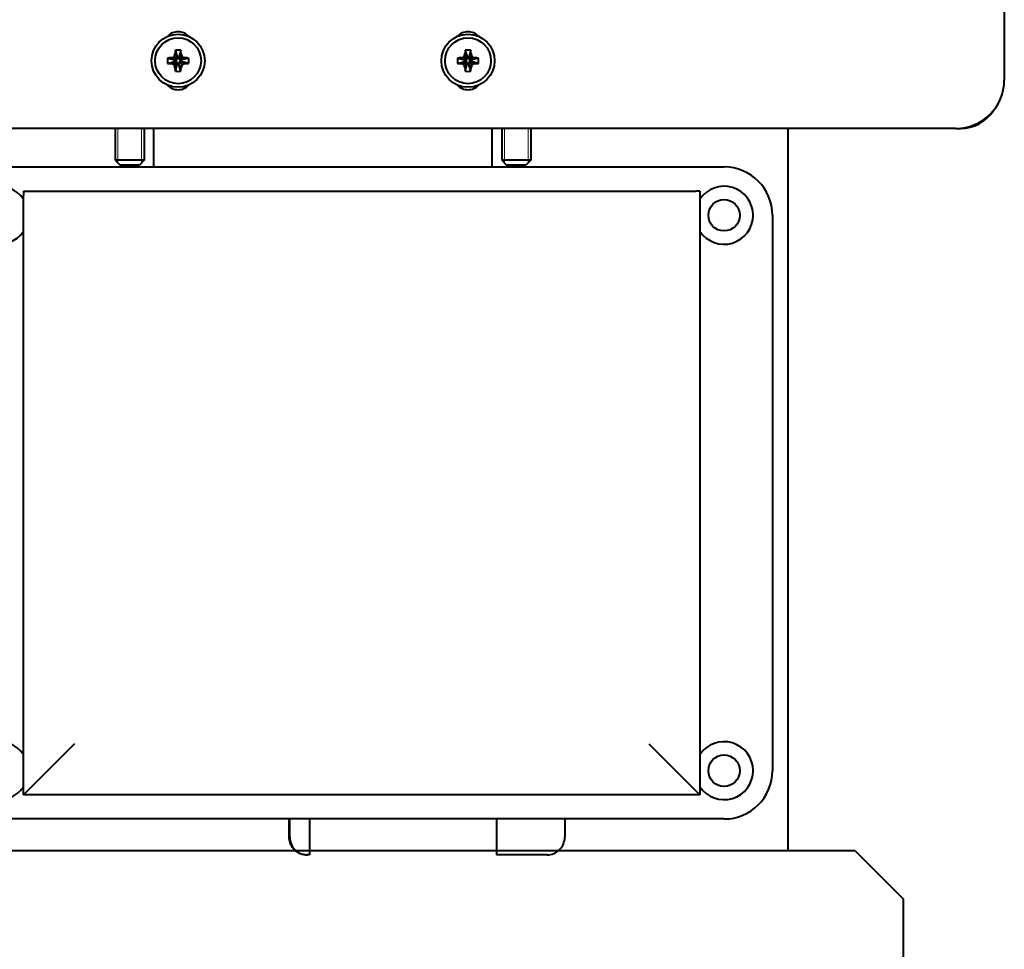
# Model space of a CAD drawing. Units: millimetres. Extents: x 0 to 420, y 0 to 297.
# Drawn here: x 274 to 287, y 136 to 149 of the extents above; entities that cross this region are included whole.
import ezdxf

# ---------------------------------------------------------------- set-up
doc = ezdxf.new("R2010")
doc.units = ezdxf.units.MM
doc.linetypes.add('K5LT_BASIC', pattern=[0])
doc.linetypes.add('K5LT_THIN', pattern=[0])
doc.layers.add('Системный слой', color=7, linetype='Continuous')

msp = doc.modelspace()

# ---------------------------------------------------------------- linework, layer by layer
at = {"layer": 'Системный слой', "color": 150, "linetype": 'K5LT_BASIC', "lineweight": 40, "true_color": 0x0080ff}
for p, q in [((287.44078, 154.15427), (287.44078, 148.49235)), ((276.00315, 148.90475), (276.02853, 148.80646)), ((276.07841, 148.90475), (276.05303, 148.80646)), ((280.00315, 148.90475), (280.02853, 148.80646)), ((280.07841, 148.90475), (280.05303, 148.80646)), ((275.89504, 148.79664), (275.99333, 148.77126)), ((275.94001, 148.79821), (276.00928, 148.77126)), ((275.98687, 148.81292), (276.02412, 148.77567)), ((275.99333, 148.74676), (275.99333, 148.77126)), ((275.99333, 148.77126), (276.00928, 148.77126)), ((276.00158, 148.85979), (276.02853, 148.79051)), ((276.00928, 148.77126), (276.02412, 148.77567)), ((276.02412, 148.77567), (276.02853, 148.79051)), ((276.02853, 148.79051), (276.02853, 148.80646)), ((276.02853, 148.80646), (276.05303, 148.80646)), ((276.07997, 148.85979), (276.05303, 148.79051)), ((276.05303, 148.80646), (276.05303, 148.79051)), ((276.05303, 148.79051), (276.05744, 148.77567)), ((276.09469, 148.81292), (276.05744, 148.77567)), ((276.05744, 148.77567), (276.07228, 148.77126)), ((276.14155, 148.79821), (276.07228, 148.77126)), ((276.07228, 148.77126), (276.08823, 148.77126)), ((276.18651, 148.79664), (276.08823, 148.77126)), ((276.08823, 148.77126), (276.08823, 148.74676)), ((279.89504, 148.79664), (279.99333, 148.77126)), ((279.94001, 148.79821), (280.00928, 148.77126)), ((279.98687, 148.81292), (280.02412, 148.77567)), ((279.99333, 148.74676), (279.99333, 148.77126)), ((279.99333, 148.77126), (280.00928, 148.77126)), ((280.00158, 148.85979), (280.02853, 148.79051)), ((280.00928, 148.77126), (280.02412, 148.77567)), ((280.02412, 148.77567), (280.02853, 148.79051)), ((280.02853, 148.79051), (280.02853, 148.80646)), ((280.02853, 148.80646), (280.05303, 148.80646)), ((280.07997, 148.85979), (280.05303, 148.79051)), ((280.05303, 148.80646), (280.05303, 148.79051)), ((280.05303, 148.79051), (280.05744, 148.77567)), ((280.09469, 148.81292), (280.05744, 148.77567)), ((280.05744, 148.77567), (280.07228, 148.77126)), ((280.14155, 148.79821), (280.07228, 148.77126)), ((280.07228, 148.77126), (280.08823, 148.77126)), ((280.18651, 148.79664), (280.08823, 148.77126)), ((280.08823, 148.77126), (280.08823, 148.74676)), ((275.89504, 148.72138), (275.99333, 148.74676)), ((275.94001, 148.71982), (276.00928, 148.74676)), ((275.98687, 148.7051), (276.02412, 148.74235)), ((276.00928, 148.74676), (275.99333, 148.74676)), ((276.00158, 148.65824), (276.02853, 148.72752)), ((276.00315, 148.61328), (276.02853, 148.71156)), ((276.02412, 148.74235), (276.00928, 148.74676)), ((276.02853, 148.72752), (276.02412, 148.74235)), ((276.02853, 148.71156), (276.02853, 148.72752)), ((276.05303, 148.71156), (276.02853, 148.71156)), ((276.05744, 148.74235), (276.05303, 148.72752)), ((276.05303, 148.72752), (276.05303, 148.71156)), ((276.07997, 148.65824), (276.05303, 148.72752)), ((276.07841, 148.61328), (276.05303, 148.71156)), ((276.07228, 148.74676), (276.05744, 148.74235)), ((276.09469, 148.7051), (276.05744, 148.74235)), ((276.08823, 148.74676), (276.07228, 148.74676)), ((276.14155, 148.71982), (276.07228, 148.74676)), ((276.18651, 148.72138), (276.08823, 148.74676)), ((279.89504, 148.72138), (279.99333, 148.74676)), ((279.94001, 148.71982), (280.00928, 148.74676)), ((279.98687, 148.7051), (280.02412, 148.74235)), ((280.00928, 148.74676), (279.99333, 148.74676)), ((280.00158, 148.65824), (280.02853, 148.72752)), ((280.00315, 148.61328), (280.02853, 148.71156)), ((280.02412, 148.74235), (280.00928, 148.74676)), ((280.02853, 148.72752), (280.02412, 148.74235)), ((280.02853, 148.71156), (280.02853, 148.72752)), ((280.05303, 148.71156), (280.02853, 148.71156)), ((280.05744, 148.74235), (280.05303, 148.72752)), ((280.05303, 148.72752), (280.05303, 148.71156)), ((280.07997, 148.65824), (280.05303, 148.72752)), ((280.07841, 148.61328), (280.05303, 148.71156)), ((280.07228, 148.74676), (280.05744, 148.74235)), ((280.09469, 148.7051), (280.05744, 148.74235)), ((280.08823, 148.74676), (280.07228, 148.74676)), ((280.14155, 148.71982), (280.07228, 148.74676)), ((280.18651, 148.72138), (280.08823, 148.74676)), ((286.77411, 147.82568), (269.30744, 147.82568)), ((275.17411, 147.82568), (275.17411, 147.38568)), ((275.57411, 147.82568), (275.57411, 147.38568)), ((275.70744, 147.29235), (275.70744, 147.82568)), ((280.37411, 147.29235), (280.37411, 147.82568)), ((280.50744, 147.82568), (280.50744, 147.38568)), ((280.90744, 147.82568), (280.90744, 147.38568)), ((284.45211, 147.82568), (284.45211, 137.85168)), ((286.77411, 147.82568), (286.84078, 147.82568)), ((273.57411, 147.29235), (283.57411, 147.29235)), ((275.37411, 147.38568), (275.17411, 147.38568)), ((275.17411, 147.38568), (275.24078, 147.31901)), ((275.37411, 147.31901), (275.24078, 147.31901)), ((275.57411, 147.38568), (275.37411, 147.38568)), ((275.50744, 147.31901), (275.37411, 147.31901)), ((275.57411, 147.38568), (275.50744, 147.31901)), ((280.70744, 147.38568), (280.50744, 147.38568)), ((280.50744, 147.38568), (280.57411, 147.31901)), ((280.70744, 147.31901), (280.57411, 147.31901)), ((280.90744, 147.38568), (280.70744, 147.38568)), ((280.84078, 147.31901), (280.70744, 147.31901)), ((280.90744, 147.38568), (280.84078, 147.31901)), ((273.90744, 146.95901), (273.90744, 146.90128)), ((273.90744, 146.95901), (273.96518, 146.95901)), ((273.90744, 138.62568), (273.90744, 146.90128)), ((273.96518, 146.95901), (283.18304, 146.95901)), ((283.24078, 146.95901), (283.18304, 146.95901)), ((283.24078, 146.95901), (283.24078, 146.90128)), ((283.24078, 146.90128), (283.24078, 138.62568)), ((284.24078, 146.62568), (284.24078, 138.95901)), ((274.55487, 139.2731), (273.90744, 138.62568)), ((274.6126, 139.33084), (274.55487, 139.2731)), ((282.53562, 139.33084), (282.59336, 139.2731)), ((282.59336, 139.2731), (283.24078, 138.62568)), ((283.24078, 138.62568), (273.90744, 138.62568)), ((283.57411, 138.29235), (273.57411, 138.29235)), ((277.56927, 138.29235), (277.56927, 138.04435)), ((277.58043, 138.04435), (277.58043, 138.29235)), ((277.85246, 138.29235), (277.85246, 137.79835)), ((280.43393, 138.29235), (280.43393, 137.79835)), ((281.37588, 138.29235), (281.37588, 138.04435)), ((285.38444, 137.85168), (270.72778, 137.85168)), ((277.82269, 137.79835), (277.82158, 137.79835)), ((277.82269, 137.79835), (277.82158, 137.79835)), ((277.85246, 137.79835), (277.82269, 137.79835)), ((277.85246, 137.79835), (277.82269, 137.79835)), ((281.13361, 137.79835), (280.43393, 137.79835)), ((281.13361, 137.79835), (280.43393, 137.79835)), ((285.38444, 137.85168), (286.05111, 137.18501)), ((286.05111, 128.59891), (286.05111, 137.18501))]:
    msp.add_line(p, q, dxfattribs=at)
at = {"layer": 'Системный слой', "color": 7, "linetype": 'K5LT_THIN', "lineweight": 18}
for p, q in [((275.2102, 147.82568), (275.2102, 147.38568)), ((275.53803, 147.82568), (275.53803, 147.38568)), ((280.54353, 147.82568), (280.54353, 147.38568)), ((280.87136, 147.82568), (280.87136, 147.38568)), ((275.2102, 147.38568), (275.2102, 147.3496)), ((275.53803, 147.38568), (275.53803, 147.3496)), ((280.54353, 147.38568), (280.54353, 147.3496)), ((280.87136, 147.38568), (280.87136, 147.3496))]:
    msp.add_line(p, q, dxfattribs=at)
at = {"layer": 'Системный слой', "color": 150, "linetype": 'K5LT_BASIC', "lineweight": 40, "true_color": 0x0080ff}
for centre, radius in [((276.04078, 148.75901), 0.36667), ((276.04078, 148.75901), 0.31667), ((280.04078, 148.75901), 0.36667), ((280.04078, 148.75901), 0.31667), ((283.57411, 146.62568), 0.21667), ((283.57411, 138.95901), 0.21667)]:
    msp.add_circle(centre, radius, dxfattribs=at)
for centre, radius, start, end in [((276.04078, 148.95901), 0.2, 42.887071, 137.112929), ((280.04078, 148.95901), 0.2, 42.887071, 137.112929), ((286.77411, 148.49235), 0.66667, 270, 0), ((276.04078, 148.55901), 0.2, 222.887071, 317.112929), ((280.04078, 148.55901), 0.2, 222.887071, 317.112929), ((286.84078, 148.35901), 0.53333, 270, 326.513337), ((283.57411, 146.62568), 0.66667, 0, 90), ((273.57411, 146.62568), 0.4, 33.55731, 326.44269), ((283.57411, 146.62568), 0.4, 0, 146.44269), ((283.57411, 146.62568), 0.4, 213.55731, 0), ((273.57411, 138.95901), 0.4, 33.55731, 326.44269), ((283.57411, 138.95901), 0.4, 0, 146.44269), ((283.57411, 138.95901), 0.4, 213.55731, 0), ((283.57411, 138.95901), 0.66667, 270, 0)]:
    msp.add_arc(centre, radius, start, end, dxfattribs=at)
for centre, major_axis, ratio, start_param, end_param in [((276.07798, 148.75901), (0, -0.53201), 0.14624891, 4.43490894, 4.52181803), ((276.04078, 148.64814), (-0.5178, 0), 0.49688941, 4.6396557, 4.78512226), ((276.00358, 148.75901), (0, 0.53201), 0.14624891, -1.38022538, -1.29331629), ((280.07798, 148.75901), (0, -0.53201), 0.14624891, 4.43490894, 4.52181803), ((280.04078, 148.64814), (-0.5178, 0), 0.49688941, 4.6396557, 4.78512226), ((280.00358, 148.75901), (0, 0.53201), 0.14624891, -1.38022538, -1.29331629), ((276.15165, 148.75901), (0, -0.5178), 0.49688941, 4.6396557, 4.78512226), ((276.04078, 148.72181), (-0.53201, 0), 0.14624891, -1.38022538, -1.29331629), ((276.04078, 148.72181), (-0.53201, 0), 0.14624891, 4.43490894, 4.52181803), ((275.9299, 148.75901), (0, 0.5178), 0.49688941, 4.6396557, 4.78512226), ((280.15165, 148.75901), (0, -0.5178), 0.49688941, 4.6396557, 4.78512226), ((280.04078, 148.72181), (-0.53201, 0), 0.14624891, -1.38022538, -1.29331629), ((280.04078, 148.72181), (-0.53201, 0), 0.14624891, 4.43490894, 4.52181803), ((279.9299, 148.75901), (0, 0.5178), 0.49688941, 4.6396557, 4.78512226), ((276.04078, 148.79621), (0.53201, 0), 0.14624891, 4.43490894, 4.52181803), ((276.07798, 148.75901), (0, -0.53201), 0.14624891, -1.38022538, -1.29331629), ((276.00358, 148.75901), (0, 0.53201), 0.14624891, 4.43490894, 4.52181803), ((276.04078, 148.79621), (0.53201, 0), 0.14624891, -1.38022538, -1.29331629), ((280.04078, 148.79621), (0.53201, 0), 0.14624891, 4.43490894, 4.52181803), ((280.07798, 148.75901), (0, -0.53201), 0.14624891, -1.38022538, -1.29331629), ((280.00358, 148.75901), (0, 0.53201), 0.14624891, 4.43490894, 4.52181803), ((280.04078, 148.79621), (0.53201, 0), 0.14624891, -1.38022538, -1.29331629), ((276.04078, 148.86989), (0.5178, 0), 0.49688941, 4.6396557, 4.71238898), ((276.04078, 148.86989), (0.5178, 0), 0.49688941, 4.71238898, 4.78512226), ((280.04078, 148.86989), (0.5178, 0), 0.49688941, 4.6396557, 4.71238898), ((280.04078, 148.86989), (0.5178, 0), 0.49688941, 4.71238898, 4.78512226), ((277.82269, 138.04435), (0, -0.246), 0.98480775, 4.71238898, 6.28318531), ((277.82269, 138.04435), (0, -0.246), 0.98480775, 4.71238898, 6.28318531), ((281.13361, 138.04435), (0, 0.246), 0.98480775, 3.14159265, 4.71238898), ((281.13361, 138.04435), (0, 0.246), 0.98480775, 3.14159265, 4.71238898)]:
    msp.add_ellipse(centre, major_axis=major_axis, ratio=ratio, start_param=start_param, end_param=end_param, dxfattribs=at)
for points in [[(275.94001, 148.79821), (275.95549, 148.80327), (275.97111, 148.80817), (275.98687, 148.81292)], [(275.98687, 148.81292), (275.99162, 148.82868), (275.99652, 148.8443), (276.00158, 148.85979)], [(276.07997, 148.85979), (276.08503, 148.8443), (276.08994, 148.82868), (276.09469, 148.81292)], [(276.09469, 148.81292), (276.11044, 148.80817), (276.12607, 148.80327), (276.14155, 148.79821)], [(279.94001, 148.79821), (279.95549, 148.80327), (279.97111, 148.80817), (279.98687, 148.81292)], [(279.98687, 148.81292), (279.99162, 148.82868), (279.99652, 148.8443), (280.00158, 148.85979)], [(280.07997, 148.85979), (280.08503, 148.8443), (280.08994, 148.82868), (280.09469, 148.81292)], [(280.09469, 148.81292), (280.11044, 148.80817), (280.12607, 148.80327), (280.14155, 148.79821)], [(275.98687, 148.7051), (275.97111, 148.70985), (275.95549, 148.71476), (275.94001, 148.71982)], [(276.00158, 148.65824), (275.99652, 148.67372), (275.99162, 148.68935), (275.98687, 148.7051)], [(276.09469, 148.7051), (276.08994, 148.68935), (276.08503, 148.67373), (276.07997, 148.65824)], [(276.14155, 148.71982), (276.12607, 148.71476), (276.11044, 148.70985), (276.09469, 148.7051)], [(279.98687, 148.7051), (279.97111, 148.70985), (279.95549, 148.71476), (279.94001, 148.71982)], [(280.00158, 148.65824), (279.99652, 148.67372), (279.99162, 148.68935), (279.98687, 148.7051)], [(280.09469, 148.7051), (280.08994, 148.68935), (280.08503, 148.67373), (280.07997, 148.65824)], [(280.14155, 148.71982), (280.12607, 148.71476), (280.11044, 148.70985), (280.09469, 148.7051)]]:
    msp.add_open_spline(points, degree=3, dxfattribs=at)
msp.add_open_spline([(277.56927, 138.04435), (277.56927, 138.03121), (277.57134, 138.00618), (277.58088, 137.96706), (277.59553, 137.93309), (277.61202, 137.90684), (277.62967, 137.88396), (277.64812, 137.865), (277.67382, 137.84437), (277.69751, 137.82955), (277.72611, 137.81614), (277.74719, 137.80899), (277.77071, 137.80315), (277.79292, 137.7994), (277.81225, 137.79835), (277.82158, 137.79835)], degree=3, knots=[0, 0, 0, 0, 1.60365448, 3.06127524, 4.92317828, 6.13544869, 6.8552351, 8.46353731, 9.37442366, 10.89524605, 11.88118833, 13.25170128, 13.63211959, 14.85562013, 16, 16, 16, 16], dxfattribs=at)
msp.add_open_spline([(277.56927, 138.04435), (277.56927, 138.03121), (277.57134, 138.00618), (277.58088, 137.96706), (277.59553, 137.93309), (277.61202, 137.90684), (277.62967, 137.88396), (277.64812, 137.865), (277.67382, 137.84437), (277.69751, 137.82955), (277.72611, 137.81614), (277.74719, 137.80899), (277.77071, 137.80315), (277.79292, 137.7994), (277.81225, 137.79835), (277.82158, 137.79835)], degree=3, knots=[0, 0, 0, 0, 1.60365448, 3.06127524, 4.92317828, 6.13544869, 6.8552351, 8.46353731, 9.37442366, 10.89524605, 11.88118833, 13.25170128, 13.63211959, 14.85562013, 16, 16, 16, 16], dxfattribs=at)

doc.saveas('drawing.dxf')
